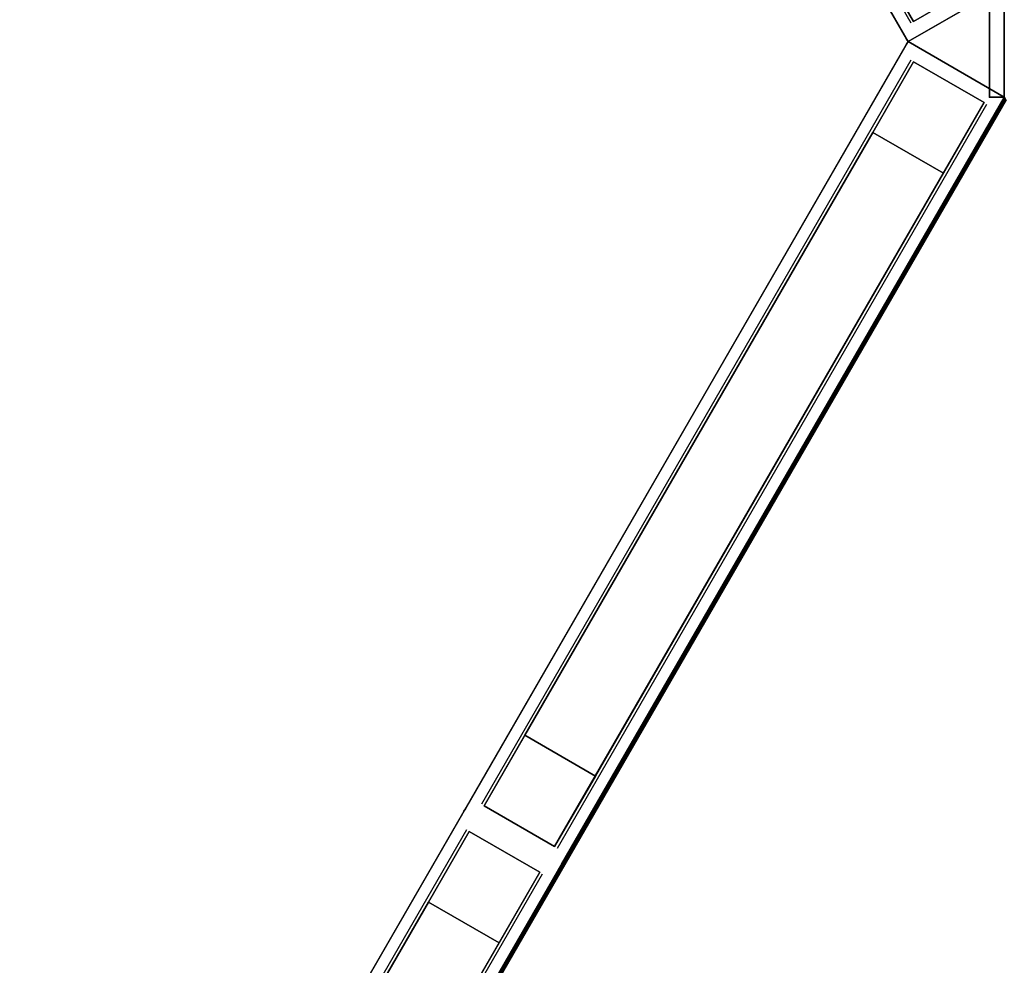
# Model space of a CAD drawing. Units: millimetres. Extents: x 9973 to 53433, y -3410 to 81661.
# Drawn here: x 9978 to 10643, y -2288 to -1649 of the extents above; entities that cross this region are included whole.
import ezdxf

# ---------------------------------------------------------------- set-up
doc = ezdxf.new("R2010")
doc.units = ezdxf.units.MM
doc.header["$LTSCALE"] = 200
for name, color, linetype in [('72_HWAP_CA_D3_A_2DFURN_2D3-WKSF-TOP', 7, 'Continuous'), ('72_HWAP_CA_D3_A_2DFURN_2D3-WKSF-TRIM', 7, 'Continuous'), ('72_HWAP_INSERT', 7, 'Continuous'), ('72_HWAP_ZN_D2_ANY', 7, 'Continuous'), ('72_HWAP_ZN_D3_FRAME', 7, 'Continuous'), ('72_HWAP_ZN_D3_JUNCTION_HOLLOW', 7, 'Continuous'), ('72_HWAP_ZN_D3_JUNCTION_TRIM', 7, 'Continuous'), ('72_HWAP_ZN_D3_TILE_GROOVE', 7, 'Continuous'), ('72_HWAP_ZN_D3_TILE_SURF', 7, 'Continuous'), ('72_HWAP_ZN_D3_TRIM', 7, 'Continuous')]:
    doc.layers.add(name, color=color, linetype=linetype)

# ---------------------------------------------------------------- blocks, each defined once
blk = doc.blocks.new('72HWCA3WZC1-4848-L2SN2N66-3D_TOP')
for points, invisible_edges in [([(-0.06987, -1.31701, 0.705), (-0.08112, -1.3365, 0.705), (-0.59727, -1.0385, 0.705), (0.00115, -0.002, 0.705)], 8), ([(-0.59727, -1.0385, 0.73), (-0.08112, -1.3365, 0.73), (-0.06987, -1.31701, 0.73), (0.00115, -0.002, 0.73)], 4), ([(-0.04567, -1.27665, 0.705), (-0.06987, -1.31701, 0.705), (0.00115, -0.002, 0.705), (-0.02017, -1.2371, 0.705)], 6), ([(0.00115, -0.002, 0.73), (-0.06987, -1.31701, 0.73), (-0.04567, -1.27665, 0.73), (-0.02017, -1.2371, 0.73)], 9), ([(0.00661, -1.19841, 0.705), (-0.02017, -1.2371, 0.705), (0.00115, -0.002, 0.705), (0.03464, -1.16061, 0.705)], 6), ([(0.00115, -0.002, 0.73), (-0.02017, -1.2371, 0.73), (0.00661, -1.19841, 0.73), (0.03464, -1.16061, 0.73)], 9)]:
    blk.add_3dface(points, dxfattribs=dict(invisible_edges=invisible_edges))
blk = doc.blocks.new('72HWCA3WZC1-4848-L2SN2N66-3D_TRIM')
for points in [[(0, 0, 0.7285), (0, 0, 0.7065), (-0.6, -1.03923, 0.7065), (-0.6, -1.03923, 0.7285)], [(-0.59795, -1.03868, 0.705), (0.00087, -0.0015, 0.705), (0.00115, -0.002, 0.705), (-0.59727, -1.0385, 0.705)], [(0.00087, -0.0015, 0.73), (-0.59795, -1.03868, 0.73), (-0.59727, -1.0385, 0.73), (0.00115, -0.002, 0.73)]]:
    blk.add_3dface(points)
mesh = blk.add_polymesh((2, 5))
for k, corner in enumerate([(-0.59795, -1.03868, 0.705), (-0.59874, -1.03889, 0.70511), (-0.5994, -1.03907, 0.70544), (-0.59984, -1.03919, 0.70593), (-0.6, -1.03923, 0.7065), (0.00087, -0.0015, 0.705), (0.00053, -0.00093, 0.70511), (0.00025, -0.00044, 0.70544), (0.00007, -0.00011, 0.70593), (0, 0, 0.7065)]):
    mesh.set_mesh_vertex(divmod(k, 5), corner)
mesh = blk.add_polymesh((2, 5))
for k, corner in enumerate([(0.00087, -0.0015, 0.73), (0.00053, -0.00093, 0.72989), (0.00025, -0.00044, 0.72956), (0.00007, -0.00011, 0.72907), (0, 0, 0.7285), (-0.59795, -1.03868, 0.73), (-0.59874, -1.03889, 0.72989), (-0.5994, -1.03907, 0.72956), (-0.59984, -1.03919, 0.72907), (-0.6, -1.03923, 0.7285)]):
    mesh.set_mesh_vertex(divmod(k, 5), corner)
blk = doc.blocks.new('72HWCA2WZC1-4848-L2SN2N66-2D')
blk.add_line((-0.6, -1.03923), (0, 0))
blk = doc.blocks.new('72hwap_ca247A0F839380849A7A61FA012DB60777C')
blk.add_blockref('72HWCA2WZC1-4848-L2SN2N66-2D', (0, 0))
blk = doc.blocks.new('XCAD03754AAE055FA3730DDA823E0CC0EF9C62')
at = {"color": 7}
blk.add_blockref('72hwap_ca247A0F839380849A7A61FA012DB60777C', (0, 0), dxfattribs=at)
at = {"layer": '72_HWAP_CA_D3_A_2DFURN_2D3-WKSF-TOP', "color": 0}
blk.add_blockref('72HWCA3WZC1-4848-L2SN2N66-3D_TOP', (0, 0), dxfattribs=at)
at = {"layer": '72_HWAP_CA_D3_A_2DFURN_2D3-WKSF-TRIM', "color": 0}
blk.add_blockref('72HWCA3WZC1-4848-L2SN2N66-3D_TRIM', (0, 0), dxfattribs=at)
blk = doc.blocks.new('72HWZN3TILE_GROOVE')
blk.add_3dface([(0, 0), (0, 0, 0.002), (1, 0, 0.002), (1, 0)])
blk = doc.blocks.new('72HWZN3TILES_SURF')
blk.add_3dface([(0, 0, 1), (1, 0, 1), (1, 0), (0, 0)])
blk = doc.blocks.new('72HWZN2SNAP')
blk.add_point((0, 0))
blk = doc.blocks.new('72HWZN2ZNPT')
blk.add_lwpolyline([(0, 0), (1, 0)])
blk = doc.blocks.new('72hwap_zn24143C93E19E84B36833A432DAAA2F86B')
at = {"xscale": 0.58}
blk.add_blockref('72HWZN2ZNPT', (0.01, 0.0079), dxfattribs=at)
for p in [(0, 0), (0.6, 0)]:
    blk.add_blockref('72HWZN2SNAP', p)
blk = doc.blocks.new('XCAD03B06C7DC016C361E57F0412C3AEDF51F1')
at = {"color": 7}
blk.add_blockref('72hwap_zn24143C93E19E84B36833A432DAAA2F86B', (0, 0), dxfattribs=at)
at = {"layer": '72_HWAP_ZN_D3_TILE_GROOVE', "color": 0, "xscale": 0.596}
for p in [(0.002, 0), (0.002, 0, 0.198)]:
    blk.add_blockref('72HWZN3TILE_GROOVE', p, dxfattribs=at)
at = {"layer": '72_HWAP_ZN_D3_TILE_GROOVE', "color": 0, "extrusion": (-1, 0, 6.12323e-17), "xscale": 0.2, "rotation": 90}
for p in [(0, 0, -0.002), (0, 0, -0.6)]:
    blk.add_blockref('72HWZN3TILE_GROOVE', p, dxfattribs=at)
at = {"layer": '72_HWAP_ZN_D3_TILE_SURF', "color": 0, "xscale": 0.596, "zscale": 0.196}
blk.add_blockref('72HWZN3TILES_SURF', (0.002, 0, 0.002), dxfattribs=at)
blk = doc.blocks.new('72hwap_zn2434F14AB03494F2E985AAFDD52946326')
at = {"xscale": 0.58}
blk.add_blockref('72HWZN2ZNPT', (0.01, 0.0079), dxfattribs=at)
for p in [(0, 0), (0.6, 0)]:
    blk.add_blockref('72HWZN2SNAP', p)
blk = doc.blocks.new('XCAD037EE195E9420642808DE398DFCBFD7698')
at = {"color": 7}
blk.add_blockref('72hwap_zn2434F14AB03494F2E985AAFDD52946326', (0, 0), dxfattribs=at)
at = {"layer": '72_HWAP_ZN_D3_TILE_GROOVE', "color": 0, "xscale": 0.596}
for p in [(0.002, 0), (0.002, 0, 0.598)]:
    blk.add_blockref('72HWZN3TILE_GROOVE', p, dxfattribs=at)
at = {"layer": '72_HWAP_ZN_D3_TILE_GROOVE', "color": 0, "extrusion": (-1, 0, 6.12323e-17), "xscale": 0.6, "rotation": 90}
for p in [(0, 0, -0.002), (0, 0, -0.6)]:
    blk.add_blockref('72HWZN3TILE_GROOVE', p, dxfattribs=at)
at = {"layer": '72_HWAP_ZN_D3_TILE_SURF', "color": 0, "xscale": 0.596, "zscale": 0.596}
blk.add_blockref('72HWZN3TILES_SURF', (0.002, 0, 0.002), dxfattribs=at)
blk = doc.blocks.new('72hwap_zn2197A5BDB0FD44F118E7CDE4B5CEC1F38')
at = {"xscale": 0.58}
blk.add_blockref('72HWZN2ZNPT', (0.01, 0.0079), dxfattribs=at)
for p in [(0, 0), (0.6, 0)]:
    blk.add_blockref('72HWZN2SNAP', p)
blk = doc.blocks.new('XCAD03777423754098BD9EFF7E78C35FD103F8')
at = {"color": 7}
blk.add_blockref('72hwap_zn2197A5BDB0FD44F118E7CDE4B5CEC1F38', (0, 0), dxfattribs=at)
at = {"layer": '72_HWAP_ZN_D3_TILE_GROOVE', "color": 0, "xscale": 0.596}
for p in [(0.002, 0), (0.002, 0, 0.398)]:
    blk.add_blockref('72HWZN3TILE_GROOVE', p, dxfattribs=at)
at = {"layer": '72_HWAP_ZN_D3_TILE_GROOVE', "color": 0, "extrusion": (-1, 0, 6.12323e-17), "xscale": 0.4, "rotation": 90}
for p in [(0, 0, -0.002), (0, 0, -0.6)]:
    blk.add_blockref('72HWZN3TILE_GROOVE', p, dxfattribs=at)
at = {"layer": '72_HWAP_ZN_D3_TILE_SURF', "color": 0, "xscale": 0.596, "zscale": 0.396}
blk.add_blockref('72HWZN3TILES_SURF', (0.002, 0, 0.002), dxfattribs=at)
blk = doc.blocks.new('72HWZN3FRAME_HORIZONTAL')
mesh = blk.add_polyface()
corners = [(0, -0.055, -0.055), (1, -0.055, -0.055), (1, 0, -0.055), (0, 0, -0.055), (0, -0.055), (1, -0.055), (1, 0), (0, 0)]
mesh.append_faces([[corners[k] for k in face] for face in [(0, 3, 2, 1), (4, 5, 6, 7), (0, 1, 5, 4), (3, 7, 6, 2), (0, 4, 7, 3), (1, 2, 6, 5)]])
blk = doc.blocks.new('72HWZN3FRAME_VERT')
for points in [[(0.01, -0.065), (0.01, -0.01), (0.01, -0.01, 1), (0.01, -0.065, 1)], [(0.065, -0.01), (0.01, -0.01), (0.01, -0.01, 1), (0.065, -0.01, 1)], [(0.01, -0.01, 1), (0.065, -0.01, 1), (0.065, -0.065, 1), (0.01, -0.065, 1)], [(0.01, -0.01), (0.065, -0.01), (0.065, -0.065), (0.01, -0.065)], [(0.065, -0.065), (0.065, -0.01), (0.065, -0.01, 1), (0.065, -0.065, 1)], [(0.065, -0.065), (0.01, -0.065), (0.01, -0.065, 1), (0.065, -0.065, 1)]]:
    blk.add_3dface(points)
blk = doc.blocks.new('72HWZN2FRAME')
blk.add_lwpolyline([(0, -0.0275), (1, -0.0275), (1, 0.0275), (0, 0.0275)], close=True)
blk = doc.blocks.new('72HWZN2SNAPS')
blk.add_point((0, 0))
blk = doc.blocks.new('72HWAP_ZN21319436699000')
for p in [(0, 0), (0.6, 0), (0, -0.075), (0.6, -0.075)]:
    blk.add_blockref('72HWZN2SNAPS', p)
at = {"xscale": 0.58}
blk.add_blockref('72HWZN2FRAME', (0.01, -0.0375), dxfattribs=at)
blk = doc.blocks.new('XCAD03416D3D0BDD16B38060CE05AB500F8045')
at = {"layer": '72_HWAP_ZN_D2_ANY', "color": 7}
blk.add_blockref('72HWAP_ZN21319436699000', (0, 0), dxfattribs=at)
at = {"layer": '72_HWAP_ZN_D3_FRAME', "color": 0, "zscale": 1.2}
blk.add_blockref('72HWZN3FRAME_VERT', (0, 0), dxfattribs=at)
at = {"layer": '72_HWAP_ZN_D3_FRAME', "color": 0, "xscale": 0.47, "rotation": 8.537736462515939e-07}
for p in [(0.065, -0.01, 0.255), (0.065, -0.01, 1.2)]:
    blk.add_blockref('72HWZN3FRAME_HORIZONTAL', p, dxfattribs=at)
at = {"layer": '72_HWAP_ZN_D3_FRAME', "color": 0, "extrusion": (0, 0, -1), "zscale": -1.2}
blk.add_blockref('72HWZN3FRAME_VERT', (-0.6, 0), dxfattribs=at)
blk = doc.blocks.new('72HWZN3TRIM_TOP')
for points in [[(0, -0.075, 0.01), (0, 0, 0.01), (1, 0, 0.01), (1, -0.075, 0.01)], [(0, 0), (0, 0, 0.01), (1, 0, 0.01), (1, 0)], [(0, -0.075), (0, 0), (1, 0), (1, -0.075)], [(0, 0, 0.01), (0, 0), (0, -0.075), (0, -0.075, 0.01)], [(1, 0, 0.01), (1, 0), (1, -0.075), (1, -0.075, 0.01)], [(0, -0.075), (0, -0.075, 0.01), (1, -0.075, 0.01), (1, -0.075)]]:
    blk.add_3dface(points)
blk = doc.blocks.new('72HWZN2TRIM_TOP')
for p, q in [((0, 0), (1, 0)), ((0, -0.075), (0, 0)), ((1, 0), (1, -0.075)), ((1, -0.075), (0, -0.075))]:
    blk.add_line(p, q)
blk = doc.blocks.new('72hwap_zn24DB8845C988B484490E9C8753A53C4F8')
for p in [(0, 0), (1.2, 0), (0, -0.075), (1.2, -0.075)]:
    blk.add_blockref('72HWZN2SNAPS', p)
at = {"xscale": 1.2}
blk.add_blockref('72HWZN2TRIM_TOP', (0, 0), dxfattribs=at)
blk = doc.blocks.new('XCAD03908A0CEB5D032EB9363F50953A392DA0')
at = {"color": 7}
blk.add_blockref('72hwap_zn24DB8845C988B484490E9C8753A53C4F8', (0, 0), dxfattribs=at)
at = {"layer": '72_HWAP_ZN_D3_TRIM', "color": 0, "xscale": 1.2}
blk.add_blockref('72HWZN3TRIM_TOP', (0, 0), dxfattribs=at)
blk = doc.blocks.new('72HWZN3JUNCTION_12_3')
for points in [[(0, -0.075), (0, 0), (0.06495, -0.0375)], [(0, -0.075, 1), (0, 0, 1), (0.06495, -0.0375, 1)]]:
    blk.add_3dface(points)
blk = doc.blocks.new('72HWZN3JUNCTION_12_3H')
for points in [[(0, -0.075), (0, 0), (0, 0, 1), (0, -0.075, 1)], [(0, 0), (0.06495, -0.0375), (0.06495, -0.0375, 1), (0, 0, 1)], [(0, -0.075), (0.06495, -0.0375), (0.06495, -0.0375, 1), (0, -0.075, 1)]]:
    blk.add_3dface(points)
blk = doc.blocks.new('72HWZN3JUNCTION_12_CAP')
for points in [[(0, -0.075), (0, 0), (0, 0, 0.01), (0, -0.075, 0.01)], [(0, 0), (0.06495, -0.0375), (0.06495, -0.0375, 0.01), (0, 0, 0.01)], [(0, -0.075), (0, 0), (0.06495, -0.0375)], [(0, -0.075, 0.01), (0, 0, 0.01), (0.06495, -0.0375, 0.01)], [(0, -0.075), (0.06495, -0.0375), (0.06495, -0.0375, 0.01), (0, -0.075, 0.01)]]:
    blk.add_3dface(points)
blk = doc.blocks.new('72HWZN2JUNCTION_12_3')
for p, q in [((0, -0.075), (0, 0)), ((0.06495, -0.0375), (0, 0)), ((0, -0.075), (0.06495, -0.0375))]:
    blk.add_line(p, q)
blk = doc.blocks.new('72hwap_zn2527DC3CB2319491AB03142724DE98A3D')
for name, p in [('72HWZN2JUNCTION_12_3', (0, 0)), ('72HWZN2SNAPS', (0, 0)), ('72HWZN2SNAPS', (0.065, -0.0375)), ('72HWZN2SNAPS', (0, -0.075))]:
    blk.add_blockref(name, p)
blk = doc.blocks.new('XCAD037FD44E34F127599D79A03E9E8734129A')
at = {"color": 7}
blk.add_blockref('72hwap_zn2527DC3CB2319491AB03142724DE98A3D', (0, 0), dxfattribs=at)
at = {"layer": '72_HWAP_ZN_D3_JUNCTION_HOLLOW', "color": 0, "zscale": 1.2}
blk.add_blockref('72HWZN3JUNCTION_12_3H', (0, 0), dxfattribs=at)
at = {"layer": '72_HWAP_ZN_D3_JUNCTION_TRIM', "color": 0, "zscale": 1.2}
blk.add_blockref('72HWZN3JUNCTION_12_3', (0, 0), dxfattribs=at)
at = {"layer": '72_HWAP_ZN_D3_JUNCTION_TRIM', "color": 0}
blk.add_blockref('72HWZN3JUNCTION_12_CAP', (0, 0, 1.2), dxfattribs=at)
blk = doc.blocks.new('72HWZN3TRIM_END')
for points in [[(0, -0.075), (0, 0), (0, 0, 1), (0, -0.075, 1)], [(0.01, 0), (0, 0), (0, 0, 1), (0.01, 0, 1)], [(0, 0, 1), (0.01, 0, 1), (0.01, -0.075, 1), (0, -0.075, 1)], [(0, 0), (0.01, 0), (0.01, -0.075), (0, -0.075)], [(0.01, -0.075), (0.01, 0), (0.01, 0, 1), (0.01, -0.075, 1)], [(0.01, -0.075), (0, -0.075), (0, -0.075, 1), (0.01, -0.075, 1)]]:
    blk.add_3dface(points)
blk = doc.blocks.new('72HWZN3TRIM_END_CAP')
for points in [[(0, -0.075), (0, 0), (0, 0, 0.01), (0, -0.075, 0.01)], [(0.01, 0), (0, 0), (0, 0, 0.01), (0.01, 0, 0.01)], [(0, 0, 0.01), (0.01, 0, 0.01), (0.01, -0.075, 0.01), (0, -0.075, 0.01)], [(0, 0), (0.01, 0), (0.01, -0.075), (0, -0.075)], [(0.01, -0.075), (0.01, 0), (0.01, 0, 0.01), (0.01, -0.075, 0.01)], [(0.01, -0.075), (0, -0.075), (0, -0.075, 0.01), (0.01, -0.075, 0.01)]]:
    blk.add_3dface(points)
blk = doc.blocks.new('72HWZN2TRIM_END')
for p, q in [((0, 0), (0.01, 0)), ((0, -0.075), (0, 0)), ((0.01, 0), (0.01, -0.075)), ((0.01, -0.075), (0, -0.075))]:
    blk.add_line(p, q)
blk = doc.blocks.new('72hwap_zn251A620DED53B471A905D180C1765A22A')
for name, p in [('72HWZN2SNAPS', (0, 0)), ('72HWZN2TRIM_END', (0, 0)), ('72HWZN2SNAPS', (0.01, 0)), ('72HWZN2SNAPS', (0, -0.075)), ('72HWZN2SNAPS', (0.01, -0.075))]:
    blk.add_blockref(name, p)
blk = doc.blocks.new('XCAD039B6D8A7366818C1E36BE89AFAFC4AB3A')
at = {"color": 7}
blk.add_blockref('72hwap_zn251A620DED53B471A905D180C1765A22A', (0, 0), dxfattribs=at)
at = {"layer": '72_HWAP_ZN_D3_TRIM', "color": 0, "zscale": 0.19}
blk.add_blockref('72HWZN3TRIM_END', (0, 0), dxfattribs=at)
at = {"layer": '72_HWAP_ZN_D3_TRIM', "color": 0}
blk.add_blockref('72HWZN3TRIM_END_CAP', (0, 0, 0.19), dxfattribs=at)

msp = doc.modelspace()

# ---------------------------------------------------------------- block references
at = {"layer": '72_HWAP_INSERT', "yscale": 1000.000000001397, "zscale": 1000.000000001559}
for name, p, xscale, rotation in [('XCAD03908A0CEB5D032EB9363F50953A392DA0', (10042.75, -587.3, 1200), 1000.000000002146, 300.0000000110815), ('XCAD03416D3D0BDD16B38060CE05AB500F8045', (10342.75, -1106.92, 0), 1000.000000001992, 300.0000000001806), ('XCAD03B06C7DC016C361E57F0412C3AEDF51F1', (10277.79, -1144.42, 0), 1000.000000001759, 300.0000000001575), ('XCAD037EE195E9420642808DE398DFCBFD7698', (10277.79, -1144.42, 200), 1000.000000002208, 299.9999999999886), ('XCAD03777423754098BD9EFF7E78C35FD103F8', (10277.79, -1144.42, 800), 1000.000000002013, 299.9998876036794), ('XCAD037FD44E34F127599D79A03E9E8734129A', (10642.75, -1701.53, 0), 1000.000000001397, 180), ('XCAD03908A0CEB5D032EB9363F50953A392DA0', (10642.75, -1701.53, 1200), 1000.000000001226, 240.0000000007492), ('XCAD03B06C7DC016C361E57F0412C3AEDF51F1', (10577.79, -1664.03, 0), 1000.000000000966, 240.0000028045677), ('XCAD037EE195E9420642808DE398DFCBFD7698', (10577.79, -1664.03, 200), 1000.000000002458, 239.9999999997732), ('XCAD03777423754098BD9EFF7E78C35FD103F8', (10577.79, -1664.03, 800), 1000.000000002111, 239.9998876034729), ('XCAD03416D3D0BDD16B38060CE05AB500F8045', (10277.79, -2183.65, 0), 1000.000000002208, 60.00000000001143), ('XCAD03B06C7DC016C361E57F0412C3AEDF51F1', (10342.75, -2221.15, 0), 1000.000000002208, 60.00000000001143), ('XCAD037EE195E9420642808DE398DFCBFD7698', (10342.75, -2221.15, 200), 1000.000000000944, 59.99999880037149), ('XCAD03777423754098BD9EFF7E78C35FD103F8', (10342.75, -2221.15, 800), 1000.000000000944, 59.99999880037149), ('XCAD03B06C7DC016C361E57F0412C3AEDF51F1', (10277.79, -2183.65, 0), 1000.000000000966, 240.0000028045677), ('XCAD037EE195E9420642808DE398DFCBFD7698', (10277.79, -2183.65, 200), 1000.000000002458, 239.9999999997732), ('XCAD03777423754098BD9EFF7E78C35FD103F8', (10277.79, -2183.65, 800), 1000.000000002111, 239.9998876034729), ('XCAD03416D3D0BDD16B38060CE05AB500F8045', (9977.79, -2703.26, 0), 1000.000000002208, 60.00000000001143), ('XCAD03B06C7DC016C361E57F0412C3AEDF51F1', (10042.75, -2740.76, 0), 1000.000000002208, 60.00000000001143), ('XCAD037EE195E9420642808DE398DFCBFD7698', (10042.75, -2740.76, 200), 1000.000000000944, 59.99999880037149), ('XCAD03777423754098BD9EFF7E78C35FD103F8', (10042.75, -2740.76, 800), 1000.000000000944, 59.99999880037149)]:
    msp.add_blockref(name, p, dxfattribs=dict(at, xscale=xscale, rotation=rotation))
at = {"layer": '72_HWAP_INSERT', "xscale": 1000.000000001397, "yscale": 1000.000000001397, "zscale": 1000.000000001559}
for name, p in [('XCAD039B6D8A7366818C1E36BE89AFAFC4AB3A', (10632.75, -1626.53, 1210)), ('XCAD03754AAE055FA3730DDA823E0CC0EF9C62', (10642.75, -1701.53, 0))]:
    msp.add_blockref(name, p, dxfattribs=at)

doc.saveas('drawing.dxf')
